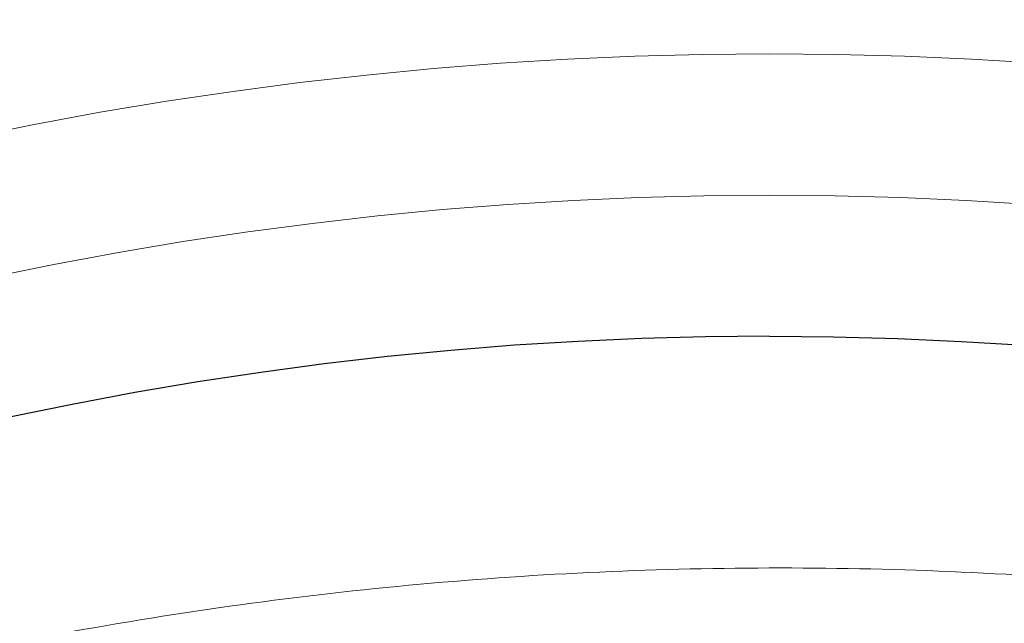
# Paper-space layout '1' of a CAD drawing. Units: feet. Extents: x -0.8 to 15.8, y -0.3 to 10.3.
# Drawn here: x 8.4 to 8.4, y 4.2 to 4.3 of the extents above; entities that cross this region are included whole.
import ezdxf

# ---------------------------------------------------------------- set-up
doc = ezdxf.new("R2010")
doc.units = ezdxf.units.FT
doc.header["$MEASUREMENT"] = 0
doc.layers.get('0').update_dxf_attribs({"lineweight": 9})
for name, color, linetype, lineweight in [('UGD - DETAIL 1', 251, 'Continuous', 0), ('UGD - DETAIL 2', 7, 'Continuous', 5), ('UGD - DETAIL 5', 7, 'Continuous', 25), ('UGD - TITLEBLOCK', 7, 'Continuous', 9)]:
    doc.layers.add(name, color=color, linetype=linetype, lineweight=lineweight)

# ---------------------------------------------------------------- blocks, each defined once
blk = doc.blocks.new('sc160_chamber_endcap')
at = {"layer": 'UGD - DETAIL 2'}
for centre, major_axis, ratio, start_param, end_param in [((12.49978589413467, -5.408195969019872), (0.0007535789042909828, 15.5947751544464), 0.5413464350008906, 6.390213161210526e-05, 1.184773282722569), ((12.50000000000011, -5.749999999999986), (0.0001291571945766888, 15.76812611106534), 0.5286924838546924, 1.549299504961688e-05, 1.167966867425033)]:
    blk.add_ellipse(centre, major_axis=major_axis, ratio=ratio, start_param=start_param, end_param=end_param, dxfattribs=at)
at = {"layer": 'UGD - DETAIL 2', "extrusion": (0, 0, -1)}
for centre, major_axis, ratio, start_param, end_param in [((12.50021410586561, -5.408195969019872), (-0.0007535789042909828, 15.5947751544464), 0.5413464350008906, 6.390213161210526e-05, 1.184773282722569), ((12.50000000000011, -5.749999999999986), (-0.0001291571945766888, 15.76812611106534), 0.5286924838546924, 1.549299504961688e-05, 1.167966867425033)]:
    blk.add_ellipse(centre, major_axis=major_axis, ratio=ratio, start_param=start_param, end_param=end_param, dxfattribs=at)
at = {"layer": 'UGD - DETAIL 2'}
for points, knots in [([(11.15342739803706, 0.2832730664251214), (11.01607270325324, 0.3243852446562953), (10.88180607997417, 0.3713857487840896), (10.61911913782152, 0.4765365341969213), (10.49070542315244, 0.5346996934892984), (10.23971883219103, 0.6621784433479517), (10.11711326431547, 0.7314293515147737), (9.937618805221899, 0.8437405244360404), (9.878522875741663, 0.8825832971305344), (9.761815392366923, 0.9631081995799461), (9.704112285218041, 1.004865534774009), (9.534879882495584, 1.133168849556992), (9.42673768286566, 1.223088408032507), (9.219517343752141, 1.41144269079231), (9.120421898406658, 1.50986044284522), (8.931184864669927, 1.715129158138037), (8.84102031069845, 1.821957595427844), (8.712619877310697, 1.988667669299101), (8.670925344909318, 2.045366462221292), (8.589997037950962, 2.160734933645014), (8.550979555405416, 2.219087808557728), (8.438149815701802, 2.3961018893886), (8.368583825388196, 2.516730223455053), (8.24051128903822, 2.76313359165911), (8.181986398424538, 2.888899628380099), (8.075970870075064, 3.145590014366999), (8.028450622338237, 3.276499857417403), (7.965689149631924, 3.476866271222772), (7.946153002196905, 3.544473467547075), (7.910262544158723, 3.679880762529589), (7.893873237691292, 3.74776301605672), (7.819530651709027, 4.08805274042069), (7.784374276316765, 4.363098153724761), (7.767864111038175, 4.779959894977307), (7.768402713901292, 4.919629098094785), (7.778681101396938, 5.130264275221092), (7.783699231863221, 5.200706468048051), (7.796795312478462, 5.340566491936326), (7.804873422866347, 5.410160329059235), (7.833641530607206, 5.617946507108624), (7.85894732006447, 5.755126702479143), (7.921347974108624, 6.026897194503218), (7.958447316304369, 6.161486586979348), (8.044976444723527, 6.427955000824451), (8.09427882003801, 6.559860629339423), (8.163835743571195, 6.722991422475244), (8.178150563182594, 6.755542286837565), (8.207426770477905, 6.820132318381749), (8.22240540907175, 6.852213148066139), (8.268351861328977, 6.94781967850565), (8.300327142707243, 7.010711327670148), (8.400227083235773, 7.196882154975467), (8.472214318463994, 7.317602768568745), (8.626555369879139, 7.552491975462343), (8.708909088110186, 7.666660727536223), (8.840594254783223, 7.832747135427238), (8.885818833586693, 7.887266383092393), (8.955701719141626, 7.967746149043504), (8.979337037567102, 7.994356203456133), (9.027298590518438, 8.047137244907415), (9.051655966041363, 8.073340663434887), (9.17478099233362, 8.202815040789343), (9.277299569030827, 8.301215064648911), (9.490051094552069, 8.48804891806773), (9.600304141394911, 8.576457237745355), (9.828523157618275, 8.743288709848311), (9.946488687789365, 8.82171244818792), (10.12932409257807, 8.931710474593213), (10.1912443503371, 8.96711123810098), (10.31708838677552, 9.035310959519617), (10.38107644929157, 9.068130451118744), (10.57409097009296, 9.161646250534769), (10.70479476664364, 9.21775900791425), (10.97010452924256, 9.317973884885898), (11.10472358741161, 9.36203635734429), (11.37788095017946, 9.43808578341125), (11.51642089443162, 9.470067684644246), (11.72723925831694, 9.5087641357139), (11.79809619164034, 9.520137343071351), (11.94044992302404, 9.5396650901782), (12.01174439935913, 9.547795502923517), (12.22597974310854, 9.567298358155252), (12.36927248177112, 9.573782656035032), (12.51303190560177, 9.573782434087061)], [0, 0, 0, 0, 0.03125000000000029, 0.03125000000000029, 0.06250000000000058, 0.06250000000000058, 0.09375000000000087, 0.09375000000000087, 0.1093750000000011, 0.1093750000000011, 0.1250000000000013, 0.1250000000000013, 0.1562500000000017, 0.1562500000000017, 0.1875000000000021, 0.1875000000000021, 0.2187500000000025, 0.2187500000000025, 0.2343750000000025, 0.2343750000000025, 0.2500000000000026, 0.2500000000000026, 0.2812500000000026, 0.2812500000000026, 0.3125000000000026, 0.3125000000000026, 0.3437500000000026, 0.3437500000000026, 0.3593750000000027, 0.3593750000000027, 0.3750000000000028, 0.3750000000000028, 0.437500000000003, 0.437500000000003, 0.4687500000000032, 0.4687500000000032, 0.4843750000000032, 0.4843750000000032, 0.5000000000000032, 0.5000000000000032, 0.5312500000000034, 0.5312500000000034, 0.5625000000000034, 0.5625000000000034, 0.5937500000000036, 0.5937500000000036, 0.6015625000000036, 0.6015625000000036, 0.6093750000000034, 0.6093750000000034, 0.6250000000000034, 0.6250000000000034, 0.6562500000000037, 0.6562500000000037, 0.6875000000000039, 0.6875000000000039, 0.703125000000004, 0.703125000000004, 0.7109375000000041, 0.7109375000000041, 0.7187500000000041, 0.7187500000000041, 0.750000000000004, 0.750000000000004, 0.7812500000000039, 0.7812500000000039, 0.8125000000000037, 0.8125000000000037, 0.8281250000000034, 0.8281250000000034, 0.8437500000000031, 0.8437500000000031, 0.8750000000000026, 0.8750000000000026, 0.9062500000000021, 0.9062500000000021, 0.9375000000000017, 0.9375000000000017, 0.9531250000000012, 0.9531250000000012, 0.9687500000000008, 0.9687500000000008, 1, 1, 1, 1]), ([(13.8726364131666, 0.2832730664251498), (14.00999110795048, 0.3243852446563521), (14.1442577312295, 0.3713857487841464), (14.40694467338214, 0.4765365341969782), (14.53535838805128, 0.5346996934893552), (14.78634497901264, 0.6621784433480086), (14.90895054688825, 0.7314293515148306), (15.08844500598182, 0.8437405244360973), (15.14754093546206, 0.8825832971305912), (15.26424841883674, 0.9631081995800314), (15.32195152598562, 1.004865534774066), (15.49118392870814, 1.133168849557049), (15.59932612833806, 1.223088408032563), (15.80654646745152, 1.411442690792367), (15.90564191279701, 1.509860442845306), (16.09487894653374, 1.715129158138123), (16.18504350050521, 1.821957595427929), (16.31344393389302, 1.988667669299187), (16.35513846629435, 2.045366462221378), (16.4360667732527, 2.160734933645099), (16.4750842557983, 2.219087808557813), (16.58791399550186, 2.396101889388686), (16.65747998581541, 2.516730223455167), (16.78555252216539, 2.763133591659195), (16.84407741277913, 2.888899628380213), (16.9500929411286, 3.145590014367113), (16.99761318886554, 3.276499857417516), (17.06037466157174, 3.476866271222886), (17.07991080900682, 3.544473467547189), (17.11580126704494, 3.679880762529731), (17.13219057351243, 3.747763016056834), (17.20653315949458, 4.088052740420804), (17.24168953488696, 4.363098153724875), (17.25819970016549, 4.779959894977449), (17.25766109730231, 4.919629098094927), (17.24738270980673, 5.130264275221234), (17.24236457934044, 5.200706468048193), (17.2292684987252, 5.34056649193644), (17.22119038833726, 5.410160329059377), (17.19242228059646, 5.617946507108738), (17.16711649113919, 5.755126702479285), (17.10471583709493, 6.026897194503332), (17.06761649489924, 6.161486586979461), (16.98108736648002, 6.427955000824565), (16.93178499116548, 6.559860629339537), (16.86222806763235, 6.722991422475357), (16.84791324802101, 6.755542286837678), (16.81863704072564, 6.820132318381863), (16.80365840213191, 6.852213148066252), (16.75771194987457, 6.947819678505764), (16.72573666849636, 7.010711327670262), (16.62583672796772, 7.19688215497558), (16.5538494927395, 7.317602768568858), (16.39950844132447, 7.5524919754624), (16.31715472309331, 7.666660727536308), (16.18546955642033, 7.832747135427351), (16.1402449776168, 7.887266383092506), (16.07036209206192, 7.967746149043589), (16.04672677363645, 7.994356203456218), (15.99876522068511, 8.0471372449075), (15.97440784516219, 8.073340663434973), (15.85128281886993, 8.202815040789456), (15.74876424217267, 8.301215064649025), (15.53601271665148, 8.488048918067815), (15.42575966980858, 8.57645723774544), (15.19754065358522, 8.743288709848368), (15.07957512341413, 8.821712448188006), (14.89673971862542, 8.93171047459327), (14.8348194608664, 8.967111238101037), (14.70897542442797, 9.035310959519673), (14.64498736191198, 9.068130451118801), (14.45197284111053, 9.161646250534798), (14.32126904455997, 9.217759007914278), (14.05595928196099, 9.317973884885927), (13.92134022379194, 9.36203635734432), (13.64818286102404, 9.438085783411278), (13.50964291677193, 9.470067684644302), (13.29882455288655, 9.508764135713928), (13.22796761956316, 9.52013734307138), (13.08561388817945, 9.5396650901782), (13.01431941184442, 9.547795502923517), (12.80008406809496, 9.567298358155252), (12.65679132943249, 9.573782656035032), (12.51303190560177, 9.573782434087061)], [0, 0, 0, 0, 0.03125000000000018, 0.03125000000000018, 0.06250000000000036, 0.06250000000000036, 0.09375000000000054, 0.09375000000000054, 0.1093750000000006, 0.1093750000000006, 0.1250000000000007, 0.1250000000000007, 0.1562500000000009, 0.1562500000000009, 0.1875000000000011, 0.1875000000000011, 0.2187500000000013, 0.2187500000000013, 0.2343750000000013, 0.2343750000000013, 0.2500000000000014, 0.2500000000000014, 0.2812500000000014, 0.2812500000000014, 0.3125000000000015, 0.3125000000000015, 0.3437500000000016, 0.3437500000000016, 0.3593750000000016, 0.3593750000000016, 0.3750000000000017, 0.3750000000000017, 0.4375000000000017, 0.4375000000000017, 0.4687500000000017, 0.4687500000000017, 0.4843750000000017, 0.4843750000000017, 0.5000000000000017, 0.5000000000000017, 0.5312500000000017, 0.5312500000000017, 0.5625000000000016, 0.5625000000000016, 0.5937500000000016, 0.5937500000000016, 0.6015625000000014, 0.6015625000000014, 0.6093750000000014, 0.6093750000000014, 0.6250000000000013, 0.6250000000000013, 0.6562500000000012, 0.6562500000000012, 0.6875000000000011, 0.6875000000000011, 0.7031250000000011, 0.7031250000000011, 0.7109375000000011, 0.7109375000000011, 0.7187500000000011, 0.7187500000000011, 0.7500000000000011, 0.7500000000000011, 0.7812500000000011, 0.7812500000000011, 0.812500000000001, 0.812500000000001, 0.828125000000001, 0.828125000000001, 0.843750000000001, 0.843750000000001, 0.8750000000000008, 0.8750000000000008, 0.9062500000000007, 0.9062500000000007, 0.9375000000000006, 0.9375000000000006, 0.9531250000000006, 0.9531250000000006, 0.9687500000000004, 0.9687500000000004, 1, 1, 1, 1])]:
    blk.add_open_spline(points, degree=3, knots=knots, dxfattribs=at)
at = {"layer": 'UGD - DETAIL 5'}
for centre, major_axis, ratio, start_param, end_param in [((12.50000000000011, -4.04465132343654), (0.01073588822378817, 16.04465316211776), 0.6269512843168531, 0.001067268487663142, 0.5491326651520044), ((12.50000000000011, -5.749999999999986), (1.160755455604591e-12, 15.60000002329869), 0.5217677626406682, 0, 1.165864304303606)]:
    blk.add_ellipse(centre, major_axis=major_axis, ratio=ratio, start_param=start_param, end_param=end_param, dxfattribs=at)
at = {"layer": 'UGD - DETAIL 5', "extrusion": (0, 0, -1)}
for centre, major_axis, ratio, start_param, end_param in [((12.50000000000011, -4.04465132343654), (-0.01073588822378817, 16.04465316211776), 0.6269512843168531, 0.001067268487663142, 0.5491326651520044), ((12.50000000000011, -5.749999999999986), (-1.160755455604591e-12, 15.60000002329869), 0.5217677626406682, 0, 1.165864304303606)]:
    blk.add_ellipse(centre, major_axis=major_axis, ratio=ratio, start_param=start_param, end_param=end_param, dxfattribs=at)
blk = doc.blocks.new('*U82')
at = {"layer": 'UGD - DETAIL 1'}
h = blk.add_hatch(dxfattribs=at)
h.set_pattern_fill('GRAVEL1,_O', color=256, scale=0.2268695153196087, pattern_type=2)
h.set_pattern_definition([(0, (-17.35143608031366, -9.458833706175167), (0.2268695153196087, 0.2268695153196087), [0.0680608545958826, -0.1588086607237261]), (0, (-17.2153143711219, -9.436146754643204), (0.2268695153196087, 0.2268695153196087), [0.05671737882990217, -0.1701521364897065]), (0, (-17.22665784688787, -9.424803278877224), (0.2268695153196087, 0.2268695153196087), [0.04537390306392174, -0.1814956122556869]), (0, (-17.29471870148376, -9.368085900047323), (0.2268695153196087, 0.2268695153196087), [0.0340304272979413, -0.0340304272979413, 0.04537390306392174, -0.1134347576598043]), (0, (-17.29471870148376, -9.35674242428134), (0.2268695153196087, 0.2268695153196087), [0.04537390306392174, -0.01134347576598043, 0.05671737882990217, -0.1134347576598043]), (0, (-17.39680998337758, -9.311368521217421), (0.2268695153196087, 0.2268695153196087), [0.05671737882990217, -0.1701521364897065]), (0, (-17.18128394382396, -9.300025045451438), (0.2268695153196087, 0.2268695153196087), [0.05671737882990217, -0.1701521364897065]), (90, (-17.39680998337758, -9.413459803111245), (-0.2268695153196086, 0.2268695153196087), [0.0340304272979413, -0.1928390880216674]), (90, (-17.36277955607964, -9.243307666621536), (-0.2268695153196086, 0.2268695153196087), [0.02268695153196087, -0.2041825637876478]), (90, (-17.35143608031366, -9.458833706175167), (-0.2268695153196086, 0.2268695153196087), [0.0340304272979413, -0.1928390880216674]), (90, (-17.3287491287817, -9.254651142387516), (-0.2268695153196086, 0.2268695153196087), [0.01134347576598043, -0.2155260395536282]), (90, (-17.31740565301572, -9.34539894851536), (-0.2268695153196086, 0.2268695153196087), [0.0340304272979413, -0.1928390880216674]), (90, (-17.29471870148376, -9.424803278877224), (-0.2268695153196086, 0.2268695153196087), [0.05671737882990217, -0.1701521364897065]), (90, (-17.2720317499518, -9.2659946181535), (-0.2268695153196086, 0.2268695153196087), [0.0340304272979413, -0.1928390880216674]), (90, (-17.24934479841983, -9.35674242428134), (-0.2268695153196086, 0.2268695153196087), [0.04537390306392174, -0.1814956122556869]), (90, (-17.23800132265386, -9.35674242428134), (-0.2268695153196086, 0.2268695153196087), [0.04537390306392174, -0.1814956122556869]), (90, (-17.2153143711219, -9.458833706175167), (-0.2268695153196086, 0.2268695153196087), [0.02268695153196087, -0.2041825637876478]), (90, (-17.18128394382396, -9.424803278877224), (-0.2268695153196086, 0.2268695153196087), [0.05671737882990217, -0.1701521364897065]), (44.99999999999999, (-17.37412303184562, -9.436146754643204), (2.518757594933792e-17, 0.2268695153239248), [0.09625256804755845, -0.2245893773898598]), (44.99999999999999, (-17.35143608031366, -9.424803278877224), (2.518757594933792e-17, 0.2268695153239248), [0.04812628402377923, -0.272715661413639]), (44.99999999999999, (-17.24934479841983, -9.300025045451438), (2.518757594933792e-17, 0.2268695153239248), [0.06416838626068948, -0.2566735591767287]), (44.99999999999999, (-17.24934479841983, -9.288681569685458), (2.518757594933792e-17, 0.2268695153239248), [0.04812628402377923, -0.272715661413639]), (135, (-17.3287491287817, -9.311368521217421), (-0.2268695153239248, 2.518757594933792e-17), [0.01604217029776485, -0.3047997751396533]), (135, (-17.37412303184562, -9.436146754643204), (-0.2268695153239248, 2.518757594933792e-17), [0.03208411372601438, -0.2887578317114038]), (135, (-17.30606217724974, -9.368085900047323), (-0.2268695153239248, 2.518757594933792e-17), [0.03208411372601438, -0.2887578317114038]), (135, (-17.24934479841983, -9.311368521217421), (-0.2268695153239248, 2.518757594933792e-17), [0.03208411372601438, -0.2887578317114038]), (135, (-17.18128394382396, -9.2659946181535), (-0.2268695153239248, 2.518757594933792e-17), [0.04812628402377923, -0.272715661413639]), (135, (-17.18128394382396, -9.277338093919479), (-0.2268695153239248, 2.518757594933792e-17), [0.03208411372601438, -0.2887578317114038]), (135, (-17.19262741958993, -9.254651142387516), (-0.2268695153239248, 2.518757594933792e-17), [0.03208411372601438, -0.2887578317114038]), (135, (-17.26068827418582, -9.458833706175167), (-0.2268695153239248, 2.518757594933792e-17), [0.04812628402377923, -0.272715661413639]), (26.56505119999999, (-17.19262741958993, -9.3227119969834), (0.22686951531963, 9.07624350241892e-11), [0.02536401181273224, -0.4819316463509554]), (26.56505119999999, (-17.24934479841983, -9.379429375813302), (0.22686951531963, 9.07624350241892e-11), [0.02536401181273224, -0.4819316463509554]), (26.56505119999999, (-17.3287491287817, -9.311368521217421), (0.22686951531963, 9.07624350241892e-11), [0.05072802362546449, -0.4565676345382234]), (26.56505119999999, (-17.31740565301572, -9.254651142387516), (0.22686951531963, 9.07624350241892e-11), [0.05072802362546449, -0.4565676345382234]), (26.56505119999999, (-17.31740565301572, -9.311368521217421), (0.22686951531963, 9.07624350241892e-11), [0.05072802362546449, -0.4565676345382234]), (26.56505119999999, (-17.18128394382396, -9.2659946181535), (0.22686951531963, 9.07624350241892e-11), [0.05072802362546449, -0.4565676345382234]), (26.56505119999999, (-17.39680998337758, -9.379429375813302), (0.22686951531963, 9.07624350241892e-11), [0.07609430413334993, -0.4312013540303378]), (26.56505119999999, (-17.39680998337758, -9.368085900047323), (0.22686951531963, 9.07624350241892e-11), [0.07609430413334993, -0.4312013540303378]), (26.56505119999999, (-17.39680998337758, -9.277338093919479), (0.22686951531963, 9.07624350241892e-11), [0.07609430413334993, -0.4312013540303378]), (63.43494882, (-17.28337522571778, -9.288681569685458), (1.157003895020812e-11, 0.22686951531963), [0.02536401181273219, -0.4819316463509546]), (63.43494882, (-17.18128394382396, -9.300025045451438), (1.157003895020812e-11, 0.22686951531963), [0.02536401181273219, -0.3043835636618292, 0.05072802362546439, -0.1268200590636609]), (63.43494882, (-17.20397089535592, -9.3227119969834), (1.157003895020812e-11, 0.22686951531963), [0.05072802362546439, -0.4565676345382225]), (63.43494882, (-17.34009260454768, -9.300025045451438), (1.157003895020812e-11, 0.22686951531963), [0.05072802362546439, -0.4565676345382225]), (63.43494882, (-17.35143608031366, -9.300025045451438), (1.157003895020812e-11, 0.22686951531963), [0.05072802362546439, -0.4565676345382225]), (63.43494882, (-17.2720317499518, -9.277338093919479), (1.157003895020812e-11, 0.22686951531963), [0.07609430413334978, -0.431201354030337]), (116.5650512, (-17.3287491287817, -9.33405547274938), (-9.076251058691705e-11, 0.22686951531963), [0.0253640118127322, -0.4819316463509547]), (116.5650512, (-17.18128394382396, -9.35674242428134), (-9.076251058691705e-11, 0.22686951531963), [0.0253640118127322, -0.4819316463509547]), (116.5650512, (-17.22665784688787, -9.424803278877224), (-9.076251058691705e-11, 0.22686951531963), [0.05072802362546439, -0.4565676345382226]), (116.5650512, (-17.23800132265386, -9.413459803111245), (-9.076251058691705e-11, 0.22686951531963), [0.05072802362546439, -0.4565676345382226]), (116.5650512, (-17.2153143711219, -9.254651142387516), (-9.076251058691705e-11, 0.22686951531963), [0.05072802362546439, -0.4565676345382226]), (116.5650512, (-17.39680998337758, -9.368085900047323), (-9.076251058691705e-11, 0.22686951531963), [0.05072802362546439, -0.4565676345382226]), (116.5650512, (-17.28337522571778, -9.458833706175167), (-9.076251058691705e-11, 0.22686951531963), [0.07609430413334978, -0.431201354030337]), (153.43494882, (-17.20397089535592, -9.3227119969834), (-0.22686951531963, 1.157011451293597e-11), [0.0507280236254645, -0.4565676345382234]), (153.43494882, (-17.19262741958993, -9.33405547274938), (-0.22686951531963, 1.157011451293597e-11), [0.0507280236254645, -0.4565676345382234]), (153.43494882, (-17.36277955607964, -9.447490230409183), (-0.22686951531963, 1.157011451293597e-11), [0.02536401181273225, -0.4819316463509555]), (153.43494882, (-17.29471870148376, -9.35674242428134), (-0.22686951531963, 1.157011451293597e-11), [0.02536401181273225, -0.4819316463509555]), (153.43494882, (-17.24934479841983, -9.288681569685458), (-0.22686951531963, 1.157011451293597e-11), [0.02536401181273225, -0.4819316463509555])])
edge = h.paths.add_edge_path()
edge.add_line((9.035965469005262, 4.527402322673534), (8.248294112471658, 4.522829201296025))
edge.add_line((8.248294112471658, 4.522829201296023), (8.096269336611275, 4.461020508144146))
edge.add_line((8.096269336611275, 4.461020508144147), (8.0423871461311, 4.406201488952123))
edge.add_line((8.042387146131102, 4.406201488952123), (8.105891152681021, 4.306180838656293))
edge.add_line((8.105891152681021, 4.306180838656292), (7.95197610830944, 4.136879101966358))
edge.add_line((7.951976108309438, 4.136879101966359), (7.994780921668794, 4.077368837517996))
edge.add_arc((7.98577337304118, 4.823238648610429), 0.7459241992530747, 270.6919028293665, 273.2392022511351)
edge.add_line((8.027921546455229, 4.078506184896646), (8.062474868039025, 4.059317340010845))
edge.add_line((8.062474868039025, 4.059317340010846), (8.064636662357632, 4.06214287847826))
edge.add_line((8.064636662357632, 4.062142878478259), (8.067569795172219, 4.060843791330772))
edge.add_line((8.067569795172219, 4.060843791330772), (8.06681202567141, 4.059436754219503))
edge.add_line((8.06681202567141, 4.059436754219504), (8.07058715424927, 4.056351979334176))
edge.add_line((8.07058715424927, 4.056351979334174), (8.073239635256042, 4.052094299121426))
edge.add_line((8.07323963525604, 4.052094299121425), (8.070097492857283, 4.047414548599384))
edge.add_line((8.070097492857283, 4.047414548599384), (8.071173606912978, 4.046587463753688))
edge.add_line((8.071173606912978, 4.046587463753688), (8.074995193326052, 4.041298170186382))
edge.add_line((8.074995193326053, 4.041298170186382), (8.000790921066912, 3.965786856293322))
edge.add_line((8.000790921066912, 3.965786856293323), (8.004554126893627, 3.969550062120032))
edge.add_line((8.004554126893627, 3.969550062120032), (8.006422907354088, 3.970735730846849))
edge.add_line((8.00642290735409, 3.970735730846848), (8.049851499726685, 3.970735750213756))
edge.add_arc((8.74176709076087, 3.764231198238349), 0.722074314113689, 150.2189544504406, 163.3820879208583, ccw=False)
edge.add_arc((8.49532932437037, 3.909862549826297), 0.4358687627301091, 128.9387148426296, 150.7441635701145, ccw=False)
edge.add_arc((8.40621918741597, 4.071247261397886), 0.2563558091469752, 92.26254176913449, 136.1357975459919, ccw=False)
edge.add_arc((8.387808135746521, 4.075319476479446), 0.2522200354097769, 43.48531810318019, 88.11634258169443, ccw=False)
edge.add_arc((8.200511723318893, 3.828554615037497), 0.5601781926780601, 14.703327573906904, 48.621491532467985, ccw=False)
edge.add_line((8.742345768347487, 3.970735750213756), (8.783025405033973, 3.970735750213756))
edge.add_line((8.783025405033975, 3.970735750213756), (8.786945613105756, 3.97024759019481))
edge.add_line((8.786945613105754, 3.97024759019481), (8.746989400186308, 3.995113817238685))
edge.add_line((8.746989400186308, 3.995113817238686), (8.747544914357636, 4.001638156957313))
edge.add_line((8.747544914357636, 4.001638156957313), (8.75393460973227, 4.001549345279903))
edge.add_line((8.75393460973227, 4.001549345279901), (8.755599693876102, 3.99995537397885))
edge.add_line((8.755599693876103, 3.999955373978851), (8.733325927567796, 4.016264009233613))
edge.add_line((8.733325927567794, 4.016264009233613), (8.812902926757753, 3.927402322673673))
edge.add_line((8.812902926757754, 3.927402322673674), (8.749130666359013, 4.005225836251037))
edge.add_line((8.749130666359012, 4.005225836251036), (8.75042011818218, 4.023506728155224))
edge.add_line((8.75042011818218, 4.023506728155226), (8.753934003484828, 4.027063794529624))
edge.add_line((8.753934003484826, 4.027063794529624), (8.746242170774988, 4.053807505016485))
edge.add_line((8.746242170774988, 4.053807505016483), (8.75070290467672, 4.058268238918203))
edge.add_line((8.750702904676722, 4.058268238918204), (8.75437434558633, 4.078558977292933))
edge.add_line((8.754374345586328, 4.078558977292932), (8.743151575578773, 4.110907572793369))
edge.add_arc((7.391347207386747, 4.58825441396357), 1.433609101756195, 340.5509421024614, 344.3702711804939)
edge.add_line((8.771945607557935, 4.202012114256554), (8.799262177964723, 4.308768780165717))
edge.add_line((8.799262177964724, 4.308768780165718), (8.933775639372492, 4.369338706857229))
edge.add_line((8.933775639372492, 4.369338706857228), (9.035965469005264, 4.527402322673534))
at = {"layer": 'UGD - DETAIL 5', "xscale": 0.0333334084568827, "yscale": 0.0333334084568827, "zscale": 0.0333334084568827}
blk.add_blockref('sc160_chamber_endcap', (7.979431028327319, 3.927402322673686), dxfattribs=at)
blk = doc.blocks.new('page_CROSS160LP')
blk.add_blockref('*U82', (0, 0))

psp = doc.layouts.new('1')

# ---------------------------------------------------------------- block references
at = {"layer": 'UGD - TITLEBLOCK'}
psp.add_blockref('page_CROSS160LP', (0, 0), dxfattribs=at)

doc.saveas('drawing.dxf')
